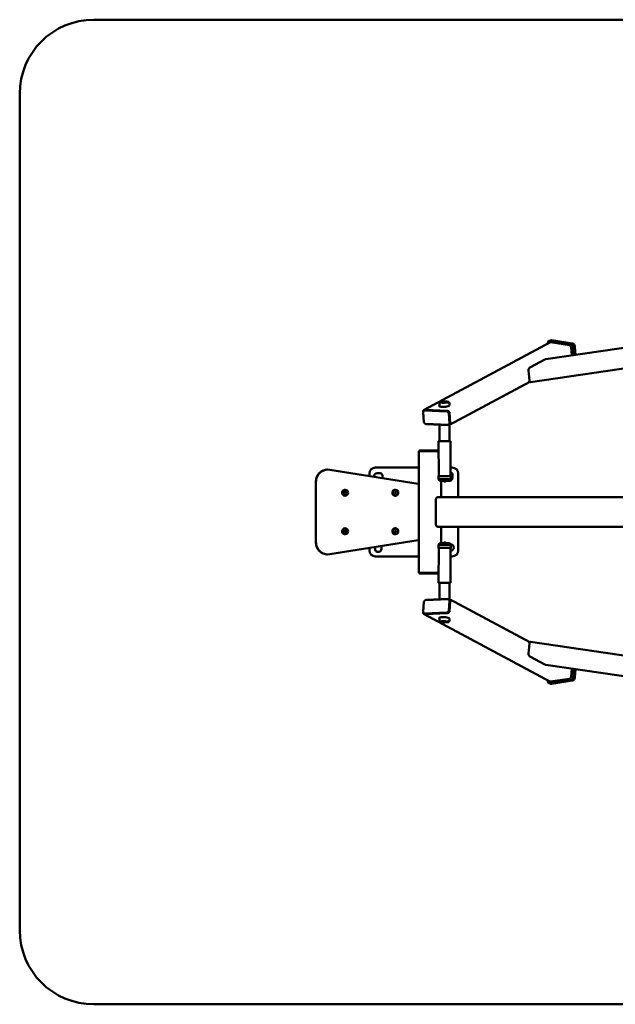
# Paper-space layout 'Лист1' of a CAD drawing. Units: millimetres. Extents: x -5517 to 3615, y -2847 to 3646.
# Drawn here: x -5517 to -3506, y -2847 to 477 of the extents above; entities that cross this region are included whole.
import ezdxf

# ---------------------------------------------------------------- set-up
doc = ezdxf.new("R2010")
doc.units = ezdxf.units.MM

psp = doc.layouts.new('Лист1')

# ---------------------------------------------------------------- linework, layer by layer
at = {"color": 7, "linetype": 'Continuous', "lineweight": 50}
for p, q in [((-1521.2, 477.3), (-5267.4, 477.3)), ((-5517.4, 227.3), (-5517.4, -2596.7)), ((-3727.8, -612.3), (-4152.2, -840.2)), ((-3418.6, -621.5), (-3741.3, -668.5)), ((-3734.2, -615.4), (-3734.2, -615.7)), ((-3724.5, -605.2), (-3730, -606.9)), ((-3656, -617.5), (-3727.8, -606.7)), ((-3725.3, -611.9), (-3661.4, -621.5)), ((-3650.5, -615.8), (-3722.2, -605)), ((-3655.2, -629.6), (-3653.2, -655.7)), ((-3646.1, -654.6), (-3648.1, -628.3)), ((-3640.5, -653.8), (-3642.6, -626.6)), ((-3742.5, -668.9), (-3795, -697.2)), ((-3792.4, -746.1), (-3446.9, -695.7)), ((-3799.4, -704.8), (-3799.1, -704.6)), ((-3796.5, -740.9), (-3799.1, -706.9)), ((-4066.6, -890.6), (-3795.2, -744.8)), ((-3796.2, -742.7), (-3796.4, -742.8)), ((-4100, -817.4), (-4099.9, -828.2)), ((-4098.3, -813.7), (-4098.3, -815.4)), ((-4068.3, -815.3), (-4068.3, -813.6)), ((-4066.5, -825.6), (-4066.6, -817.3)), ((-4152.7, -881.2), (-4155.3, -847.3)), ((-4151.5, -841.5), (-4152.8, -842.2)), ((-4150.4, -841.7), (-4074.5, -844.9)), ((-4149.2, -839.5), (-4073.3, -842.7)), ((-4149.1, -841), (-4073.2, -844.2)), ((-4068.7, -851), (-4066.1, -884.9)), ((-4067.4, -850.2), (-4064.8, -884.2)), ((-4066.1, -850.3), (-4063.5, -884.3)), ((-4071, -890.5), (-4146.9, -887.3)), ((-4069.6, -891.3), (-4145.4, -888)), ((-4099.8, -890), (-4099.6, -945.5)), ((-4068.6, -890), (-4067.3, -889.3)), ((-4066.2, -945.4), (-4066.3, -890.4)), ((-4102.9, -946.4), (-4102.5, -1063.4)), ((-4065.6, -945.3), (-4065.7, -945.3)), ((-4062.5, -1063.3), (-4062.9, -946.3)), ((-4170.1, -981.7), (-4170.1, -1387.7)), ((-4169.6, -979.7), (-4102.8, -979.7)), ((-4169.1, -978.7), (-4169.1, -979.7)), ((-4169.1, -978.7), (-4111.6, -978.7)), ((-4165.1, -976.7), (-4102.8, -976.7)), ((-4111.6, -978.7), (-4102.8, -978.7)), ((-4477, -1041.5), (-4477.5, -1041.5)), ((-4470.7, -1042), (-4171.5, -1089.4)), ((-4336.7, -1054.7), (-4336.7, -1063.2)), ((-4170.1, -1034.7), (-4316.7, -1034.7)), ((-4302.7, -1053.7), (-4310.7, -1053.7)), ((-4056.7, -1034.7), (-4062.6, -1034.7)), ((-4062.2, -1063.3), (-4062, -1063.3)), ((-4055.7, -1068.7), (-4055.7, -1060.7)), ((-4036.7, -1134.7), (-4036.7, -1054.7)), ((-4517.4, -1081.5), (-4517.4, -1287.9)), ((-4517.4, -1081.5), (-4517.4, -1081.5)), ((-4171.5, -1089.4), (-4170.1, -1089.6)), ((-4103.5, -1063.9), (-4103.5, -1072.9)), ((-4102.5, -1073.5), (-4102.5, -1075.4)), ((-4098.2, -1078.5), (-4098.2, -1079.6)), ((-4094.1, -1134.7), (-4094.1, -1079.7)), ((-4066.7, -1079.5), (-4066.7, -1078.4)), ((-4062.5, -1075.3), (-4062.5, -1073.3)), ((-4061.5, -1072.8), (-4061.5, -1063.8)), ((-4419.7, -1117), (-4421.4, -1119.3)), ((-4421.4, -1119.3), (-4420.4, -1122)), ((-4420.4, -1122), (-4417.5, -1122.4)), ((-4416.8, -1117.5), (-4419.7, -1117)), ((-4416.9, -1117.5), (-4419.7, -1117.1)), ((-4418.7, -1109.7), (-4418.8, -1109.7)), ((-4418.8, -1129.7), (-4418.7, -1129.7)), ((-4417.6, -1122.4), (-4415.9, -1120.1)), ((-4417.5, -1122.4), (-4415.7, -1120.1)), ((-4416.9, -1117.5), (-4416.8, -1117.5)), ((-4415.9, -1120.1), (-4416.9, -1117.5)), ((-4415.7, -1120.1), (-4416.8, -1117.5)), ((-4415.9, -1120.1), (-4415.7, -1120.1)), ((-4250.6, -1117.3), (-4251.9, -1119.9)), ((-4251.9, -1119.9), (-4250.3, -1122.3)), ((-4247.7, -1117.1), (-4250.6, -1117.3)), ((-4250.3, -1122.3), (-4247.4, -1122.1)), ((-4250.3, -1122.3), (-4247.5, -1122.1)), ((-4249.1, -1109.7), (-4249.2, -1109.7)), ((-4249.2, -1129.7), (-4249.1, -1129.7)), ((-4246.3, -1119.5), (-4247.9, -1117.1)), ((-4246.1, -1119.5), (-4247.7, -1117.1)), ((-4247.5, -1122.1), (-4246.3, -1119.5)), ((-4247.5, -1122.1), (-4247.4, -1122.1)), ((-4247.4, -1122.1), (-4246.1, -1119.5)), ((-4246.3, -1119.5), (-4246.1, -1119.5)), ((-4111.9, -1142.2), (-4111.9, -1227.2)), ((-3310, -1134.7), (-4104.9, -1134.7)), ((-4098.2, -1133.7), (-4094.5, -1133.7)), ((-4098.2, -1134.7), (-4098.2, -1133.7)), ((-4097.4, -1133.7), (-4097.4, -1134.7)), ((-4094.5, -1133.7), (-4094.5, -1134.7)), ((-4419.1, -1246.9), (-4421.3, -1248.8)), ((-4421.3, -1248.8), (-4420.8, -1251.6)), ((-4420.8, -1251.6), (-4418, -1252.6)), ((-4416.5, -1247.8), (-4419.2, -1246.9)), ((-4416.4, -1247.8), (-4419.1, -1246.9)), ((-4418.7, -1239.7), (-4418.8, -1239.7)), ((-4418.8, -1259.7), (-4418.7, -1259.7)), ((-4418.1, -1252.5), (-4416, -1250.7)), ((-4418, -1252.6), (-4415.9, -1250.7)), ((-4416.5, -1247.8), (-4416.4, -1247.8)), ((-4416, -1250.7), (-4416.5, -1247.8)), ((-4415.9, -1250.7), (-4416.4, -1247.8)), ((-4416, -1250.7), (-4415.9, -1250.7)), ((-4251.1, -1247.8), (-4251.7, -1250.6)), ((-4251.7, -1250.6), (-4249.6, -1252.5)), ((-4248.4, -1246.9), (-4251.1, -1247.8)), ((-4249.7, -1252.5), (-4247, -1251.7)), ((-4249.6, -1252.5), (-4246.9, -1251.7)), ((-4249.1, -1239.7), (-4249.2, -1239.7)), ((-4249.2, -1259.7), (-4249.1, -1259.7)), ((-4246.4, -1248.8), (-4248.5, -1246.9)), ((-4246.3, -1248.8), (-4248.4, -1246.9)), ((-4247, -1251.7), (-4246.4, -1248.8)), ((-4247, -1251.7), (-4246.9, -1251.7)), ((-4246.9, -1251.7), (-4246.3, -1248.8)), ((-4246.4, -1248.8), (-4246.3, -1248.8)), ((-3310, -1234.7), (-4104.9, -1234.7)), ((-4098.2, -1235.7), (-4098.2, -1234.7)), ((-4094.5, -1235.7), (-4098.2, -1235.7)), ((-4097.4, -1234.7), (-4097.4, -1235.7)), ((-4094.5, -1234.7), (-4094.5, -1235.7)), ((-4094.1, -1289.7), (-4094.1, -1234.7)), ((-4036.7, -1314.7), (-4036.7, -1234.7)), ((-4517.4, -1287.9), (-4517.4, -1287.9)), ((-4171.5, -1280.1), (-4470.7, -1327.4)), ((-4170.1, -1279.8), (-4171.5, -1280.1)), ((-4102.5, -1294), (-4102.5, -1296)), ((-4098.2, -1289.9), (-4098.2, -1291)), ((-4066.7, -1291.1), (-4066.7, -1289.9)), ((-4062.5, -1296.1), (-4062.5, -1294.2)), ((-4477.5, -1327.9), (-4477, -1327.9)), ((-4336.7, -1306.2), (-4336.7, -1314.7)), ((-4317.7, -1303.2), (-4317.7, -1308.7)), ((-4295.7, -1300.7), (-4295.7, -1299.7)), ((-4295.7, -1308.7), (-4295.7, -1300.7)), ((-4103.5, -1296.5), (-4103.5, -1305.5)), ((-4102.5, -1306), (-4102.9, -1423)), ((-4062.9, -1423.1), (-4062.5, -1306.2)), ((-4061.5, -1305.7), (-4061.5, -1296.7)), ((-4316.7, -1334.7), (-4170.1, -1334.7)), ((-4062.6, -1334.7), (-4056.7, -1334.7)), ((-4169.6, -1389.7), (-4102.8, -1389.7)), ((-4169.1, -1389.7), (-4169.1, -1390.7)), ((-4102.8, -1390.7), (-4169.1, -1390.7)), ((-4165.1, -1392.7), (-4102.8, -1392.7)), ((-4099.6, -1424), (-4099.8, -1479.5)), ((-4066.3, -1479), (-4066.2, -1424.1)), ((-4155.3, -1522.2), (-4152.7, -1488.2)), ((-4146.9, -1482.1), (-4071, -1478.9)), ((-4069.6, -1478.2), (-4145.4, -1481.4)), ((-4066.1, -1484.5), (-4068.7, -1518.5)), ((-4067.3, -1480.2), (-4068.6, -1479.5)), ((-4064.8, -1485.2), (-4067.4, -1519.2)), ((-3795.2, -1624.6), (-4066.6, -1478.9)), ((-4066.1, -1519.1), (-4063.5, -1485.2)), ((-4152.8, -1527.2), (-4151.5, -1527.9)), ((-4074.5, -1524.5), (-4150.4, -1527.7)), ((-4149.2, -1529.9), (-4073.3, -1526.7)), ((-4073.2, -1525.2), (-4149.1, -1528.5)), ((-4152.2, -1529.3), (-3727.8, -1757.1)), ((-4099.9, -1541.3), (-4100, -1552)), ((-4098.3, -1554), (-4098.3, -1555.8)), ((-4068.3, -1555.9), (-4068.3, -1554.1)), ((-4066.6, -1552.1), (-4066.5, -1543.8)), ((-3796.5, -1628.5), (-3799.1, -1662.5)), ((-3796.2, -1626.7), (-3796.4, -1626.6)), ((-3446.9, -1673.8), (-3792.4, -1623.4)), ((-3799.4, -1664.7), (-3799.1, -1664.8)), ((-3742.5, -1700.5), (-3795, -1672.3)), ((-3741.3, -1700.9), (-3418.6, -1748)), ((-3655.2, -1739.8), (-3653.2, -1713.8)), ((-3648.1, -1741.1), (-3646.1, -1714.8)), ((-3642.6, -1742.9), (-3640.5, -1715.6)), ((-3734.2, -1753.7), (-3734.2, -1754.1)), ((-3727.8, -1762.7), (-3656, -1751.9)), ((-3725.3, -1757.5), (-3661.4, -1747.9)), ((-3722.2, -1764.4), (-3650.5, -1753.6)), ((-3730, -1762.5), (-3724.5, -1764.3)), ((-5267.4, -2846.7), (-1521.2, -2846.7))]:
    psp.add_line(p, q, dxfattribs=at)
at = {"color": 7, "linetype": 'Continuous', "lineweight": 50, "flags": 128}
for points in [[(-3727.8, -606.7), (-3729.1, -606.7), (-3730.4, -607.1), (-3731.6, -607.8), (-3732.6, -608.8), (-3733.4, -610.1), (-3733.9, -611.7), (-3734.2, -613.5), (-3734.2, -615.4)], [(-3722.2, -605), (-3723.6, -605), (-3724.5, -605.2)], [(-3648.1, -628.3), (-3648.4, -626.4), (-3648.9, -624.5), (-3649.7, -622.7), (-3650.7, -621.1), (-3651.9, -619.8), (-3653.2, -618.7), (-3654.6, -617.9), (-3656, -617.5)], [(-3642.6, -626.6), (-3642.8, -624.7), (-3643.4, -622.8), (-3644.2, -621), (-3645.2, -619.4), (-3646.4, -618), (-3647.7, -616.9), (-3649.1, -616.2), (-3650.5, -615.8)], [(-4068.3, -815.2), (-4068.1, -815.2), (-4067.4, -815.3), (-4067, -815.3), (-4067.1, -815.3), (-4067.4, -815.4), (-4068.2, -815.4), (-4069.3, -815.4), (-4070.6, -815.5), (-4072.3, -815.5), (-4074.2, -815.5), (-4076.3, -815.6), (-4078.6, -815.6), (-4081, -815.6), (-4083.4, -815.6), (-4085.9, -815.6), (-4088.2, -815.6), (-4090.5, -815.6), (-4092.6, -815.6), (-4094.5, -815.6), (-4096.1, -815.6), (-4097.5, -815.5), (-4098.5, -815.5), (-4099.2, -815.5), (-4099.5, -815.4), (-4099.5, -815.4), (-4099.1, -815.4), (-4098.4, -815.3), (-4098.3, -815.3)], [(-4101.9, -945.4), (-4101.7, -945.4), (-4101.2, -945.5), (-4100.3, -945.5), (-4099.1, -945.5), (-4097.6, -945.6), (-4095.9, -945.6), (-4093.8, -945.6), (-4091.6, -945.6), (-4089.2, -945.6), (-4086.7, -945.6), (-4084.2, -945.6), (-4081.6, -945.6), (-4079, -945.6), (-4076.5, -945.6), (-4074.1, -945.6), (-4071.9, -945.5), (-4069.9, -945.5), (-4068.1, -945.5), (-4066.6, -945.4), (-4065.5, -945.4), (-4064.6, -945.4), (-4064.1, -945.3)], [(-4065.5, -945.3), (-4066.1, -945.4), (-4066.9, -945.4), (-4068.1, -945.4), (-4069.6, -945.5), (-4071.3, -945.5), (-4073.3, -945.5), (-4075.5, -945.6), (-4077.8, -945.6), (-4080.3, -945.6), (-4082.8, -945.6), (-4085.3, -945.6), (-4087.7, -945.6), (-4090.1, -945.6), (-4092.3, -945.6), (-4094.3, -945.6), (-4096, -945.6), (-4097.5, -945.5), (-4098.8, -945.5), (-4099.6, -945.5), (-4100.2, -945.4), (-4100.4, -945.4)], [(-4102.5, -1063.3), (-4102.8, -1063.4), (-4103, -1063.4)], [(-4103, -1063.4), (-4102.9, -1063.4), (-4102.4, -1063.5), (-4101.5, -1063.5), (-4100.3, -1063.5), (-4098.9, -1063.6), (-4097.1, -1063.6), (-4095.1, -1063.6), (-4092.9, -1063.6), (-4090.5, -1063.6), (-4087.9, -1063.6), (-4085.3, -1063.6), (-4082.6, -1063.6), (-4080, -1063.6), (-4077.3, -1063.6), (-4074.8, -1063.6), (-4072.4, -1063.6), (-4070.1, -1063.5), (-4068.1, -1063.5), (-4066.3, -1063.5), (-4064.8, -1063.4), (-4063.6, -1063.4), (-4062.7, -1063.4), (-4062.2, -1063.3)], [(-4062.7, -1063.3), (-4063.2, -1063.4), (-4064.1, -1063.4), (-4065.3, -1063.4), (-4066.9, -1063.5), (-4068.7, -1063.5), (-4070.7, -1063.5), (-4073, -1063.6), (-4075.4, -1063.6), (-4077.9, -1063.6), (-4080.6, -1063.6), (-4083.2, -1063.6), (-4085.9, -1063.6), (-4088.5, -1063.6), (-4091, -1063.6), (-4093.3, -1063.6), (-4095.5, -1063.6), (-4097.4, -1063.6), (-4099, -1063.6), (-4100.4, -1063.5), (-4101.4, -1063.5), (-4102.1, -1063.5), (-4102.5, -1063.4), (-4102.5, -1063.4)], [(-4062.5, -1063.3), (-4062.5, -1063.3), (-4062.7, -1063.3)], [(-4062, -1063.3), (-4062.2, -1063.2), (-4062.5, -1063.2)], [(-4062.2, -1073.3), (-4062.7, -1073.4), (-4063.6, -1073.4), (-4064.8, -1073.4), (-4066.3, -1073.5), (-4068.1, -1073.5), (-4070.1, -1073.5), (-4072.3, -1073.6), (-4074.8, -1073.6), (-4077.3, -1073.6), (-4079.9, -1073.6), (-4082.6, -1073.6), (-4085.3, -1073.6), (-4087.9, -1073.6), (-4090.4, -1073.6), (-4092.8, -1073.6), (-4095.1, -1073.6), (-4097.1, -1073.6), (-4098.8, -1073.6), (-4100.3, -1073.5), (-4101.5, -1073.5), (-4102.3, -1073.5), (-4102.8, -1073.4), (-4103, -1073.4)], [(-4065.6, -1078.3), (-4066.1, -1078.4), (-4067, -1078.4), (-4068.2, -1078.4), (-4069.7, -1078.5), (-4071.5, -1078.5), (-4073.5, -1078.5), (-4075.7, -1078.5), (-4078, -1078.6), (-4080.5, -1078.6), (-4082.9, -1078.6), (-4085.4, -1078.6), (-4087.8, -1078.6), (-4090.1, -1078.6), (-4092.2, -1078.6), (-4094.2, -1078.6), (-4095.8, -1078.5), (-4097.2, -1078.5), (-4098.3, -1078.5), (-4099, -1078.4), (-4099.3, -1078.4)], [(-4103, -1296), (-4103, -1296), (-4102.7, -1296), (-4102, -1295.9), (-4101, -1295.9), (-4099.7, -1295.9), (-4098.1, -1295.9), (-4096.3, -1295.8), (-4094.2, -1295.8), (-4091.9, -1295.8), (-4089.4, -1295.8), (-4086.8, -1295.8), (-4084.2, -1295.8), (-4081.5, -1295.8), (-4078.8, -1295.8), (-4076.2, -1295.8), (-4073.8, -1295.9), (-4071.4, -1295.9), (-4069.3, -1295.9), (-4067.3, -1295.9), (-4065.7, -1296), (-4064.3, -1296), (-4063.2, -1296.1), (-4062.5, -1296.1), (-4062.1, -1296.1), (-4062, -1296.2)], [(-4099.2, -1291), (-4098.9, -1291), (-4098, -1291), (-4096.9, -1290.9), (-4095.4, -1290.9), (-4093.6, -1290.9), (-4091.7, -1290.9), (-4089.5, -1290.9), (-4087.1, -1290.8), (-4084.7, -1290.8), (-4082.2, -1290.9), (-4079.8, -1290.9), (-4077.3, -1290.9), (-4075, -1290.9), (-4072.9, -1290.9), (-4071, -1291), (-4069.3, -1291), (-4067.8, -1291), (-4066.7, -1291.1), (-4066, -1291.1), (-4065.9, -1291.1)], [(-4062, -1306.2), (-4062.1, -1306.1), (-4062.5, -1306.1), (-4063.2, -1306.1), (-4064.3, -1306), (-4065.7, -1306), (-4067.4, -1305.9), (-4069.3, -1305.9), (-4071.4, -1305.9), (-4073.8, -1305.9), (-4076.3, -1305.8), (-4078.9, -1305.8), (-4081.5, -1305.8), (-4084.2, -1305.8), (-4086.9, -1305.8), (-4089.5, -1305.8), (-4091.9, -1305.8), (-4094.2, -1305.8), (-4096.3, -1305.8), (-4098.2, -1305.9), (-4099.8, -1305.9), (-4101.1, -1305.9), (-4102, -1305.9), (-4102.7, -1306), (-4103, -1306), (-4103, -1306)], [(-4102.5, -1306), (-4102.5, -1306), (-4102.1, -1306), (-4101.4, -1305.9), (-4100.4, -1305.9), (-4099.1, -1305.9), (-4097.4, -1305.9), (-4095.5, -1305.8), (-4093.4, -1305.8), (-4091, -1305.8), (-4088.5, -1305.8), (-4086, -1305.8), (-4083.3, -1305.8), (-4080.6, -1305.8), (-4078, -1305.8), (-4075.4, -1305.8), (-4073, -1305.9), (-4070.7, -1305.9), (-4068.7, -1305.9), (-4066.9, -1306), (-4065.4, -1306), (-4064.1, -1306), (-4063.3, -1306.1), (-4062.7, -1306.1), (-4062.5, -1306.2), (-4062.5, -1306.2)], [(-4063.9, -1424.1), (-4063.9, -1424.1), (-4064.2, -1424.1), (-4064.9, -1424), (-4065.9, -1424), (-4067.3, -1424), (-4068.9, -1423.9), (-4070.8, -1423.9), (-4072.9, -1423.9), (-4075.2, -1423.9), (-4077.6, -1423.8), (-4080.1, -1423.8), (-4082.7, -1423.8), (-4085.3, -1423.8), (-4087.9, -1423.8), (-4090.3, -1423.8), (-4092.6, -1423.8), (-4094.8, -1423.8), (-4096.7, -1423.9), (-4098.3, -1423.9), (-4099.7, -1423.9), (-4100.7, -1423.9), (-4101.5, -1424), (-4101.8, -1424), (-4101.9, -1424)], [(-4098.3, -1554.1), (-4098.7, -1554.1), (-4099.3, -1554.1), (-4099.6, -1554), (-4099.4, -1554), (-4099, -1554), (-4098.1, -1553.9), (-4097, -1553.9), (-4095.5, -1553.9), (-4093.8, -1553.9), (-4091.8, -1553.8), (-4089.6, -1553.8), (-4087.3, -1553.8), (-4084.9, -1553.8), (-4082.5, -1553.8), (-4080.1, -1553.8), (-4077.7, -1553.9), (-4075.5, -1553.9), (-4073.5, -1553.9), (-4071.6, -1553.9), (-4070.1, -1554), (-4068.8, -1554)], [(-4095.7, -1555.7), (-4096.8, -1555.7), (-4097.6, -1555.7), (-4098.1, -1555.8), (-4098.3, -1555.8), (-4098.3, -1555.8)], [(-4068.8, -1554), (-4067.9, -1554), (-4067.2, -1554.1), (-4067, -1554.1), (-4067.1, -1554.2), (-4067.6, -1554.2), (-4068.3, -1554.2)], [(-3734.2, -1754.1), (-3734.2, -1756), (-3733.9, -1757.7), (-3733.4, -1759.3), (-3732.6, -1760.6), (-3731.6, -1761.7), (-3730.4, -1762.4), (-3729.1, -1762.7), (-3727.8, -1762.7)], [(-3656, -1751.9), (-3654.6, -1751.5), (-3653.2, -1750.8), (-3651.9, -1749.7), (-3650.7, -1748.3), (-3649.7, -1746.7), (-3648.9, -1744.9), (-3648.4, -1743), (-3648.1, -1741.1)], [(-3650.5, -1753.6), (-3649.1, -1753.2), (-3647.7, -1752.5), (-3646.4, -1751.4), (-3645.2, -1750), (-3644.2, -1748.4), (-3643.4, -1746.7), (-3642.8, -1744.8), (-3642.6, -1742.9)], [(-3724.5, -1764.3), (-3723.6, -1764.5), (-3722.2, -1764.4)]]:
    psp.add_lwpolyline(points, dxfattribs=at)
at = {"color": 7, "linetype": 'Continuous', "lineweight": 50}
for centre, radius in [((-4418.7, -1119.7), 9.99), ((-4418.6, -1119.7), 8.99), ((-4249.1, -1119.7), 9.99), ((-4249, -1119.7), 8.99), ((-4418.7, -1249.7), 9.99), ((-4418.6, -1249.7), 8.99), ((-4249.1, -1249.7), 9.99), ((-4249, -1249.7), 8.99)]:
    psp.add_circle(centre, radius, dxfattribs=at)
for centre, radius, start, end in [((-5267.4, 227.3), 250, 90, 180), ((-4084.4, -443.9), 370, 267.8524, 272.4986), ((-4084.5, -417), 398.7, 268.019, 272.3315), ((-4084.5, -431), 381.6, 268.4429, 271.9182), ((-4082.4, -1219.1), 407, 89.3948, 91.7142), ((-4149.3, -845.6), 6.1, 89.1154, 188.3882), ((-4150.5, -846.6), 4.88, 89.1154, 188.3882), ((-4149.3, -845.6), 4.6, 87.1916, 118.0787), ((-4075.2, -851.3), 6.46, 3.3342, 84.2911), ((-4074.1, -850.8), 8.07, 3.3342, 84.2911), ((-4073.9, -850.6), 6.46, 3.3342, 84.2911), ((-4146.2, -880.9), 6.46, 183.3342, 264.2911), ((-4145, -880.9), 7.14, 232.0113, 266.5661), ((-4071, -885.6), 4.88, 269.1154, 8.3882), ((-4069.5, -885.1), 6.1, 269.1154, 8.3882), ((-4069.9, -884.8), 5.14, 300.2329, 6.8831), ((-4099.5, -968.2), 22.9, 90.2816, 95.9591), ((-4099.3, -953), 7.67, 91.8355, 97.5946), ((-4066.2, -969.4), 24.3, 84.6295, 89.9662), ((-4066.5, -954.5), 9.28, 83.5976, 88.1887), ((-4165.1, -981.7), 5, 156.4218, 180), ((-4165.1, -981.7), 5, 90, 143.1301), ((-4477.5, -1081.5), 40, 90.0687, 180.071), ((-4476.9, -1081.5), 39.9, 81.0812, 180.0843), ((-4316.7, -1054.7), 20, 90, 180), ((-4310.7, -1064.7), 11, 90, 184.6969), ((-4302.7, -1064.7), 11, 330.495, 90), ((-4066.7, -1060.7), 11, 0, 67.9915), ((-4056.7, -1054.7), 20, 0, 90), ((-4083.7, -675.7), 404.1, 267.9416, 272.409), ((-4066.7, -1068.7), 11, 261.4286, 0), ((-4418.7, -1119.7), 10, 90.1054, 201.7496), ((-4418.8, -1119.7), 9.97, 201.6216, 269.9737), ((-4249.2, -1119.7), 10, 90.1144, 214.1756), ((-4249.2, -1119.8), 9.97, 214.0774, 269.9813), ((-4418.7, -1249.7), 9.99, 90.08, 190.9198), ((-4418.8, -1249.7), 9.98, 190.7722, 269.9531), ((-4249.2, -1249.7), 10, 90.1297, 227.6968), ((-4249.2, -1249.8), 9.96, 227.6483, 269.9902), ((-4477.5, -1288), 39.9, 179.9258, 269.9344), ((-4476.9, -1288), 39.9, 179.9157, 278.9188), ((-4083.7, -1693.4), 403.8, 87.5895, 92.06), ((-4062.7, -1304.7), 11, 270, 90), ((-4316.7, -1314.7), 20, 180, 270), ((-4306.7, -1308.7), 11, 180, 0), ((-4062.6, -1303.7), 2.57, 270.7433, 281.6083), ((-4056.7, -1314.7), 20, 270, 0), ((-4165.1, -1387.7), 5, 180, 203.5782), ((-4165.1, -1387.7), 5, 216.8699, 270), ((-4084.3, -1900.5), 476.8, 87.7221, 91.9273), ((-4066.1, -1401.4), 22.9, 269.9189, 275.6128), ((-4066.4, -1416.6), 7.66, 271.2995, 276.8119), ((-4146.2, -1488.6), 6.46, 95.7089, 176.6658), ((-4145, -1488.5), 7.14, 93.4339, 127.9888), ((-4071, -1483.8), 4.88, 351.6118, 90.8846), ((-4069.5, -1484.3), 6.1, 351.6118, 90.8846), ((-4069.9, -1484.6), 5.14, 353.1169, 59.7671), ((-4150.5, -1522.9), 4.88, 171.6118, 270.8846), ((-4149.3, -1523.8), 6.1, 171.6118, 270.8846), ((-4149.3, -1523.9), 4.6, 241.9213, 272.8084), ((-4075.2, -1518.1), 6.46, 275.7089, 356.6658), ((-4074.1, -1518.7), 8.07, 275.7089, 356.6658), ((-4073.9, -1518.8), 6.46, 275.7089, 356.6658), ((-4084.4, -1932.6), 378.8, 87.5555, 92.0939), ((-4085.7, -2036), 480.4, 87.9251, 91.191), ((-4084.2, -1977.7), 420.8, 88.4651, 91.4569), ((-4082.1, -1110), 447.2, 268.4312, 271.3004), ((-5267.4, -2596.7), 250, 180, 270)]:
    psp.add_arc(centre, radius, start, end, dxfattribs=at)
for centre, major_axis, ratio, start_param, end_param in [((-3724.8, -619.2), (-2.55, 7.1), 0.713615, 5.916445, 6.389472), ((-3660.8, -628.8), (-2.55, 7.1), 0.713615, 4.345649, 5.916445), ((-3794.5, -704.4), (1.47, 7.64), 0.580057, 0.441224, 2.01202), ((-3741.9, -676.2), (1.47, 7.64), 0.580057, 0.199485, 0.441224), ((-3791.9, -738.4), (1.47, 7.64), 0.580057, 2.01202, 3.341077), ((-4083.2, -825.6), (17.5, 1.4), 0.234926, 2.819724, 4.373022), ((-4083.2, -825.6), (17.5, 1.4), 0.234926, 4.373022, 6.568388), ((-4083.2, -1543.8), (17.5, -1.4), 0.234926, 1.910164, 3.463461), ((-4083.2, -1543.8), (17.5, -1.4), 0.234926, 5.997983, 8.193349), ((-3791.9, -1631), (-1.47, 7.64), 0.580057, 6.083701, 7.412758), ((-3794.5, -1665), (-1.47, 7.64), 0.580057, 1.129573, 2.700369), ((-3741.9, -1693.2), (-1.47, 7.64), 0.580057, 2.700369, 2.942108), ((-3724.8, -1750.3), (2.55, 7.1), 0.713615, 3.035306, 3.508333), ((-3660.8, -1740.6), (2.55, 7.1), 0.713615, 3.508333, 5.079129)]:
    psp.add_ellipse(centre, major_axis=major_axis, ratio=ratio, start_param=start_param, end_param=end_param, dxfattribs=at)
for points, knots in [([(-3799.4, -704.8), (-3799.3, -705.3), (-3799.2, -706), (-3799.1, -706.7), (-3799.1, -706.9)], [0, 0, 0, 0, 0.727558, 1, 1, 1, 1]), ([(-3796.5, -740.9), (-3796.5, -741.4), (-3796.4, -742.1), (-3796.4, -742.7), (-3796.4, -742.8)], [0, 0, 0, 0, 0.727272, 1, 1, 1, 1]), ([(-4099.5, -815.4), (-4099.6, -815.6), (-4099.9, -816.1), (-4100, -816.9), (-4100, -817.3), (-4099.9, -817.4)], [0, 0, 0, 0, 0.326499, 0.885046, 1, 1, 1, 1]), ([(-4094.9, -812.4), (-4095, -812.4), (-4095.2, -812.4), (-4095.5, -812.4), (-4096, -812.5), (-4096.6, -812.6), (-4097.2, -812.9), (-4097.8, -813.3), (-4098.1, -813.6), (-4098.2, -813.7)], [0, 0, 0, 0, 0.17638, 0.379974, 0.491817, 0.605317, 0.742287, 0.923416, 1, 1, 1, 1]), ([(-4068.4, -813.5), (-4068.5, -813.4), (-4068.8, -813.1), (-4069.4, -812.8), (-4070, -812.6), (-4070.5, -812.4), (-4070.9, -812.4), (-4071.2, -812.3), (-4071.5, -812.3), (-4071.9, -812.3), (-4072.6, -812.3), (-4073.6, -812.2), (-4074.9, -812.2), (-4076.4, -812.2), (-4077.5, -812.2), (-4078.1, -812.2)], [0, 0, 0, 0, 0.03349, 0.084694, 0.12923, 0.165789, 0.19724, 0.228685, 0.27756, 0.357785, 0.486666, 0.611601, 0.743389, 0.872494, 1, 1, 1, 1]), ([(-4066.6, -817.3), (-4066.6, -817), (-4066.6, -816.4), (-4066.8, -815.7), (-4067, -815.3), (-4067, -815.3)], [0, 0, 0, 0, 0.385124, 0.936441, 1, 1, 1, 1]), ([(-4102.1, -945.4), (-4102.1, -945.4), (-4102.2, -945.4), (-4102.3, -945.5), (-4102.5, -945.6), (-4102.7, -945.9), (-4102.9, -946.1), (-4102.9, -946.3), (-4102.9, -946.4)], [0, 0, 0, 0, 0.1459231, 0.3321189, 0.4914801, 0.6764176, 0.8811468, 1, 1, 1, 1]), ([(-4062.9, -946.3), (-4062.9, -946.2), (-4062.9, -946), (-4063, -945.8), (-4063.2, -945.5), (-4063.4, -945.4), (-4063.5, -945.4), (-4063.6, -945.3), (-4063.7, -945.3), (-4063.7, -945.3)], [0, 0, 0, 0, 0.120912, 0.291632, 0.435049, 0.56339, 0.685995, 0.837635, 1, 1, 1, 1]), ([(-4103.2, -1063.4), (-4103.2, -1063.4), (-4103.3, -1063.5), (-4103.4, -1063.6), (-4103.5, -1063.7), (-4103.5, -1063.8), (-4103.5, -1063.9)], [0, 0, 0, 0, 0.360176, 0.600618, 0.834415, 1, 1, 1, 1]), ([(-4061.5, -1063.8), (-4061.5, -1063.7), (-4061.5, -1063.6), (-4061.6, -1063.4), (-4061.7, -1063.4), (-4061.8, -1063.3), (-4061.8, -1063.3), (-4061.8, -1063.3)], [0, 0, 0, 0, 0.205368, 0.427356, 0.63481, 0.870925, 1, 1, 1, 1]), ([(-4103.5, -1072.9), (-4103.5, -1072.9), (-4103.5, -1073), (-4103.4, -1073.1), (-4103.3, -1073.3), (-4103.2, -1073.3), (-4103.2, -1073.4), (-4103.2, -1073.4), (-4103.2, -1073.4)], [0, 0, 0, 0, 0.0667113, 0.311991, 0.5189428, 0.7250635, 0.9848108, 1, 1, 1, 1]), ([(-4102.4, -1075.4), (-4102.5, -1075.6), (-4102.5, -1076.1), (-4102.2, -1076.8), (-4101.8, -1077.4), (-4101.3, -1077.8), (-4100.8, -1078.1), (-4100.4, -1078.3), (-4100.1, -1078.3), (-4099.9, -1078.4), (-4099.8, -1078.4), (-4099.7, -1078.4)], [0, 0, 0, 0, 0.1033208, 0.2692481, 0.410672, 0.5347678, 0.643326, 0.7368544, 0.8144061, 0.9005348, 1, 1, 1, 1]), ([(-4086.5, -1079.6), (-4086.4, -1079.6), (-4086.4, -1079.8), (-4086.1, -1080.2), (-4085.7, -1080.7), (-4085.3, -1081), (-4084.9, -1081.1), (-4084.6, -1081.2), (-4084.4, -1081.2), (-4084.3, -1081.2), (-4084.2, -1081.3), (-4084, -1081.3), (-4083.6, -1081.3), (-4082.9, -1081.3), (-4082.3, -1081.3), (-4081.6, -1081.3), (-4081.2, -1081.3), (-4081, -1081.2), (-4081, -1081.2)], [0, 0, 0, 0, 0.0123919, 0.1108632, 0.1938621, 0.2646285, 0.3234862, 0.3697538, 0.3989915, 0.4175002, 0.4412411, 0.5005748, 0.6012611, 0.6922252, 0.7873665, 0.8815105, 0.9784269, 1, 1, 1, 1]), ([(-4081, -1081.2), (-4080.9, -1081.2), (-4080.8, -1081.2), (-4080.7, -1081.2), (-4080.5, -1081.2), (-4080.2, -1081.2), (-4079.8, -1081.1), (-4079.3, -1080.8), (-4078.8, -1080.3), (-4078.5, -1079.8), (-4078.5, -1079.6), (-4078.5, -1079.5)], [0, 0, 0, 0, 0.10714, 0.193256, 0.240605, 0.308107, 0.405437, 0.571647, 0.771342, 0.973096, 1, 1, 1, 1]), ([(-4065.3, -1078.3), (-4065.2, -1078.3), (-4065.1, -1078.3), (-4064.7, -1078.2), (-4064.2, -1078), (-4063.7, -1077.7), (-4063.1, -1077.2), (-4062.7, -1076.5), (-4062.5, -1075.8), (-4062.5, -1075.4), (-4062.5, -1075.3)], [0, 0, 0, 0, 0.163743, 0.290717, 0.381877, 0.500381, 0.629929, 0.777456, 0.938215, 1, 1, 1, 1]), ([(-4062.1, -1073.3), (-4062.1, -1073.3), (-4062, -1073.3), (-4061.9, -1073.3), (-4061.7, -1073.2), (-4061.5, -1073), (-4061.5, -1072.9), (-4061.5, -1072.8), (-4061.5, -1072.8)], [0, 0, 0, 0, 0.433631, 0.726154, 0.813665, 0.891614, 0.971739, 1, 1, 1, 1]), ([(-4104.9, -1134.7), (-4105.3, -1134.8), (-4106.2, -1134.8), (-4108, -1135.5), (-4109.8, -1136.9), (-4111.2, -1138.9), (-4111.9, -1140.8), (-4111.9, -1141.8), (-4111.9, -1142.2)], [0, 0, 0, 0, 0.1460993, 0.29819, 0.5504239, 0.75038, 0.9131309, 1, 1, 1, 1]), ([(-4111.9, -1227.2), (-4111.9, -1227.9), (-4111.7, -1229.4), (-4110.7, -1231.4), (-4109, -1233.2), (-4106.9, -1234.5), (-4105.5, -1234.6), (-4104.9, -1234.7)], [0, 0, 0, 0, 0.164898, 0.329033, 0.553112, 0.780384, 1, 1, 1, 1]), ([(-4103.1, -1296.1), (-4103.2, -1296.1), (-4103.2, -1296.1), (-4103.3, -1296.2), (-4103.4, -1296.3), (-4103.5, -1296.5), (-4103.5, -1296.5), (-4103.5, -1296.5)], [0, 0, 0, 0, 0.274611, 0.5220267, 0.7416755, 0.9681969, 1, 1, 1, 1]), ([(-4099.4, -1291), (-4099.5, -1291), (-4099.7, -1291), (-4099.9, -1291.1), (-4100.2, -1291.1), (-4100.7, -1291.3), (-4101.3, -1291.6), (-4101.8, -1292.1), (-4102.2, -1292.8), (-4102.5, -1293.5), (-4102.5, -1293.9), (-4102.4, -1294)], [0, 0, 0, 0, 0.183908, 0.294949, 0.392302, 0.466645, 0.568247, 0.678927, 0.80473, 0.942232, 1, 1, 1, 1]), ([(-4082.1, -1288.2), (-4082.3, -1288.2), (-4082.7, -1288.2), (-4083.4, -1288.2), (-4083.9, -1288.2), (-4084.2, -1288.2), (-4084.4, -1288.2), (-4084.6, -1288.2), (-4085.1, -1288.3), (-4085.6, -1288.6), (-4086.1, -1289.1), (-4086.4, -1289.6), (-4086.4, -1289.8), (-4086.4, -1289.9)], [0, 0, 0, 0, 0.104499, 0.221083, 0.339183, 0.467811, 0.501854, 0.537909, 0.622271, 0.719494, 0.849308, 0.977755, 1, 1, 1, 1]), ([(-4078.5, -1289.9), (-4078.5, -1289.9), (-4078.5, -1289.6), (-4078.8, -1289.2), (-4079.2, -1288.7), (-4079.6, -1288.5), (-4080, -1288.3), (-4080.3, -1288.2), (-4080.5, -1288.2), (-4080.6, -1288.2), (-4080.8, -1288.2), (-4081, -1288.2), (-4081.4, -1288.2), (-4081.9, -1288.2), (-4082.1, -1288.2), (-4082.1, -1288.2)], [0, 0, 0, 0, 0.029046, 0.165642, 0.281145, 0.379526, 0.461106, 0.524827, 0.563976, 0.589868, 0.624834, 0.718362, 0.857498, 0.985167, 1, 1, 1, 1]), ([(-4062.5, -1294.2), (-4062.5, -1294), (-4062.5, -1293.5), (-4062.8, -1292.8), (-4063.2, -1292.2), (-4063.7, -1291.7), (-4064.2, -1291.4), (-4064.6, -1291.3), (-4064.9, -1291.2), (-4065.1, -1291.2), (-4065.3, -1291.1), (-4065.5, -1291.1), (-4065.6, -1291.1), (-4065.7, -1291.1)], [0, 0, 0, 0, 0.081815, 0.207302, 0.314372, 0.408347, 0.490525, 0.561329, 0.620085, 0.686129, 0.793863, 0.969958, 1, 1, 1, 1]), ([(-4061.5, -1296.7), (-4061.5, -1296.6), (-4061.5, -1296.5), (-4061.6, -1296.4), (-4061.7, -1296.3), (-4061.7, -1296.2), (-4061.8, -1296.2), (-4061.8, -1296.2)], [0, 0, 0, 0, 0.102269, 0.383283, 0.625485, 0.872086, 1, 1, 1, 1]), ([(-4103.5, -1305.6), (-4103.5, -1305.6), (-4103.5, -1305.7), (-4103.4, -1305.9), (-4103.3, -1306), (-4103.2, -1306), (-4103.1, -1306), (-4103, -1306.1), (-4102.8, -1306.1), (-4102.6, -1306.1), (-4102.5, -1306.1)], [0, 0, 0, 0, 0.041668, 0.086662, 0.129457, 0.179382, 0.261448, 0.437062, 0.831563, 1, 1, 1, 1]), ([(-4061.9, -1306.1), (-4061.8, -1306.1), (-4061.8, -1306.1), (-4061.6, -1306), (-4061.5, -1305.8), (-4061.5, -1305.7), (-4061.5, -1305.7)], [0, 0, 0, 0, 0.385823, 0.623256, 0.855791, 1, 1, 1, 1]), ([(-4102.9, -1423), (-4102.9, -1423.1), (-4102.8, -1423.4), (-4102.7, -1423.6), (-4102.5, -1423.8), (-4102.3, -1423.9), (-4102.2, -1424), (-4102.1, -1424), (-4101.9, -1424), (-4101.7, -1424.1), (-4101.2, -1424.1), (-4100.5, -1424.1), (-4099.8, -1424.2), (-4099.6, -1424.2)], [0, 0, 0, 0, 0.031523, 0.06416, 0.092051, 0.117213, 0.142278, 0.176044, 0.242705, 0.365172, 0.601665, 0.857585, 1, 1, 1, 1]), ([(-4063.6, -1424.1), (-4063.6, -1424.1), (-4063.6, -1424.1), (-4063.4, -1424), (-4063.2, -1423.9), (-4063, -1423.6), (-4062.9, -1423.4), (-4062.9, -1423.2), (-4062.9, -1423.1)], [0, 0, 0, 0, 0.16789, 0.348066, 0.514284, 0.70875, 0.920499, 1, 1, 1, 1]), ([(-4099.9, -1552), (-4099.9, -1552.3), (-4099.9, -1553), (-4099.7, -1553.7), (-4099.5, -1554.1), (-4099.5, -1554.1)], [0, 0, 0, 0, 0.421015, 0.964863, 1, 1, 1, 1]), ([(-4098.3, -1555.8), (-4098.1, -1555.9), (-4097.7, -1556.2), (-4097.1, -1556.6), (-4096.5, -1556.8), (-4096, -1556.9), (-4095.7, -1557), (-4095.4, -1557), (-4095.1, -1557.1), (-4094.8, -1557.1), (-4094.6, -1557.1), (-4094.5, -1557.1)], [0, 0, 0, 0, 0.105052, 0.231069, 0.340319, 0.42976, 0.506639, 0.585996, 0.710046, 0.917016, 1, 1, 1, 1]), ([(-4071.6, -1557.1), (-4071.6, -1557.1), (-4071.4, -1557.1), (-4071.2, -1557.1), (-4070.8, -1557.1), (-4070.2, -1556.9), (-4069.5, -1556.7), (-4068.9, -1556.4), (-4068.5, -1556), (-4068.4, -1555.9)], [0, 0, 0, 0, 0.105052, 0.2803, 0.436363, 0.556207, 0.700895, 0.884518, 1, 1, 1, 1]), ([(-4067.1, -1554.2), (-4067, -1554), (-4066.7, -1553.6), (-4066.6, -1552.8), (-4066.6, -1552.3), (-4066.6, -1552.1)], [0, 0, 0, 0, 0.215308, 0.771218, 1, 1, 1, 1]), ([(-3796.5, -1628.5), (-3796.5, -1628), (-3796.4, -1627.4), (-3796.4, -1626.8), (-3796.4, -1626.6)], [0, 0, 0, 0, 0.727272, 1, 1, 1, 1]), ([(-3799.4, -1664.7), (-3799.3, -1664.1), (-3799.2, -1663.4), (-3799.1, -1662.7), (-3799.1, -1662.5)], [0, 0, 0, 0, 0.727558, 1, 1, 1, 1])]:
    psp.add_open_spline(points, degree=3, knots=knots, dxfattribs=at)

doc.saveas('drawing.dxf')
